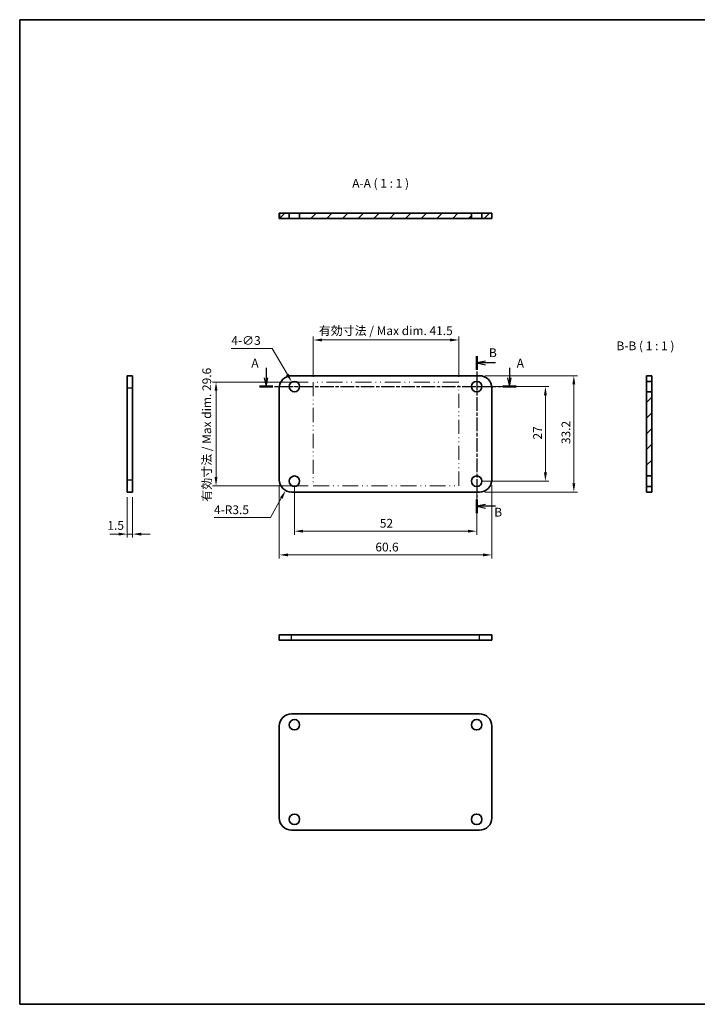
# Model space of a CAD drawing. Units: millimetres. Extents: x 14 to 2205, y 8 to 430.
# Drawn here: x 1814 to 2007, y 8 to 289 of the extents above; entities that cross this region are included whole.
import ezdxf

# ---------------------------------------------------------------- set-up
doc = ezdxf.new("R2010")
doc.units = ezdxf.units.MM
doc.linetypes.add('CHAIN', pattern=[0.3543, 0.2362, -0.0295, 0.0591, -0.0295])
doc.linetypes.add('DASH_DOUBLE_DOT', pattern=[0.4398, 0.24, -0.06, 0.0098, -0.06, 0.01, -0.06])
doc.layers.get('Defpoints').update_dxf_attribs({"lineweight": 25})
for name, color, linetype, lineweight in [('Border (ISO)', 7, 'Continuous', 35), ('Dimension (ISO)', 7, 'Continuous', 18), ('Section Line (ISO)', 7, 'Continuous', 25), ('Sketch Geometry (ISO)', 7, 'Continuous', 18), ('Symbol (ISO)', 7, 'Continuous', 18), ('Visible (ISO)', 7, 'Continuous', 35), ('Visible Narrow (ISO)', 7, 'Continuous', 25)]:
    doc.layers.add(name, color=color, linetype=linetype, lineweight=lineweight)
doc.layers.add('Hatch (ISO)', color=1, linetype='Continuous', lineweight=18, true_color=0xff0000)
doc.styles.add('Note Text (TK)', font='txt')
doc.dimstyles.new('Default - Method 1b (TK)', dxfattribs={"dimtxt": 2.5, "dimasz": 2.5, "dimexe": 1, "dimexo": 1.5, "dimgap": 1, "dimtad": 1, "dimtoh": 1, "dimrnd": 1e-08, "dimdsep": 46, "dimtxsty": 'Note Text (TK)', "dimcen": 0.09, "dimdle": 5, "dimclrd": 100, "dimclre": 100, "dimclrt": 7, "dimadec": 1, "dimazin": 1, "dimtfac": 1, "dimtmove": 0, "dimatfit": 3, "dimfxl": 0, "dimtolj": 1, "dimlwd": -1, "dimlwe": -1, "dimarcsym": 0})
pattern_1 = [(45, (1799.5, 5e-14), (-2.245064, 2.245064), [])]

# ---------------------------------------------------------------- blocks, each defined once
blk = doc.blocks.new('図面枠 tk図枠')
at = {"layer": 'Border (ISO)'}
for p, q in [((14.5, 289), (405.5, 289)), ((14.5, 289), (14.5, 8)), ((405.5, 289), (405.5, 8)), ((14.5, 8), (405.5, 8))]:
    blk.add_line(p, q, dxfattribs=at)
blk = doc.blocks.new('*D66')
at = {"layer": 'Defpoints', "color": 0, "transparency": 16777216}
for p in [(1892.35, 157.29), (1944.35, 157.29), (1944.35, 143.03)]:
    blk.add_point(p, dxfattribs=at)
at = {"layer": 'Dimension (ISO)', "color": 100, "transparency": 16777216}
for p, q in [((1892.35, 155.79), (1892.35, 142.03)), ((1944.35, 155.79), (1944.35, 142.03)), ((1894.85, 143.03), (1941.85, 143.03))]:
    blk.add_line(p, q, dxfattribs=at)
for points in [[(1894.85, 143.45), (1894.85, 142.61), (1892.35, 143.03)], [(1941.85, 143.45), (1941.85, 142.61), (1944.35, 143.03)]]:
    blk.add_solid(points, dxfattribs=at)
at = {"layer": 'Dimension (ISO)', "color": 7, "transparency": 16777216, "insert": (1916.71, 145.28), "char_height": 2.5, "attachment_point": 4, "style": 'Note Text (TK)'}
blk.add_mtext('\\A1;52', dxfattribs=at)
blk = doc.blocks.new('*D67')
at = {"layer": 'Defpoints', "color": 0, "transparency": 16777216}
for p in [(1888.05, 157.69), (1948.65, 157.69), (1948.65, 136.25)]:
    blk.add_point(p, dxfattribs=at)
at = {"layer": 'Dimension (ISO)', "color": 100, "transparency": 16777216}
for p, q in [((1888.05, 156.19), (1888.05, 135.25)), ((1948.65, 156.19), (1948.65, 135.25)), ((1890.55, 136.25), (1946.15, 136.25))]:
    blk.add_line(p, q, dxfattribs=at)
for points in [[(1890.55, 136.67), (1890.55, 135.84), (1888.05, 136.25)], [(1946.15, 136.67), (1946.15, 135.84), (1948.65, 136.25)]]:
    blk.add_solid(points, dxfattribs=at)
at = {"layer": 'Dimension (ISO)', "color": 7, "transparency": 16777216, "insert": (1915.45, 138.5), "char_height": 2.5, "attachment_point": 4, "style": 'Note Text (TK)'}
blk.add_mtext('\\A1;60.6', dxfattribs=at)
blk = doc.blocks.new('*D68')
at = {"layer": 'Defpoints', "color": 0, "transparency": 16777216}
for p in [(1944.35, 184.29), (1963.95, 184.29), (1944.35, 157.29)]:
    blk.add_point(p, dxfattribs=at)
at = {"layer": 'Dimension (ISO)', "color": 100, "transparency": 16777216}
for p, q in [((1945.85, 184.29), (1964.95, 184.29)), ((1963.95, 159.79), (1963.95, 181.79)), ((1945.85, 157.29), (1964.95, 157.29))]:
    blk.add_line(p, q, dxfattribs=at)
for points in [[(1963.53, 181.79), (1964.37, 181.79), (1963.95, 184.29)], [(1963.53, 159.79), (1964.37, 159.79), (1963.95, 157.29)]]:
    blk.add_solid(points, dxfattribs=at)
at = {"layer": 'Dimension (ISO)', "color": 7, "transparency": 16777216, "insert": (1961.7, 169.18), "char_height": 2.5, "attachment_point": 4, "rotation": 90, "style": 'Note Text (TK)'}
blk.add_mtext('\\A1;27', dxfattribs=at)
blk = doc.blocks.new('*D69')
at = {"layer": 'Defpoints', "color": 0, "transparency": 16777216}
for p in [(1945.15, 187.39), (1972.05, 187.39), (1945.15, 154.19)]:
    blk.add_point(p, dxfattribs=at)
at = {"layer": 'Dimension (ISO)', "color": 100, "transparency": 16777216}
for p, q in [((1946.65, 187.39), (1973.05, 187.39)), ((1972.05, 156.69), (1972.05, 184.89)), ((1946.65, 154.19), (1973.05, 154.19))]:
    blk.add_line(p, q, dxfattribs=at)
for points in [[(1971.64, 184.89), (1972.47, 184.89), (1972.05, 187.39)], [(1971.64, 156.69), (1972.47, 156.69), (1972.05, 154.19)]]:
    blk.add_solid(points, dxfattribs=at)
at = {"layer": 'Dimension (ISO)', "color": 7, "transparency": 16777216, "insert": (1969.8, 167.88), "char_height": 2.5, "attachment_point": 4, "rotation": 90, "style": 'Note Text (TK)'}
blk.add_mtext('\\A1;33.2', dxfattribs=at)
blk = doc.blocks.new('*D70')
at = {"layer": 'Defpoints', "color": 0, "transparency": 16777216}
for p in [(1891.6, 185.59), (1893.1, 182.99)]:
    blk.add_point(p, dxfattribs=at)
at = {"layer": 'Dimension (ISO)', "color": 100, "transparency": 16777216}
for p, q in [((1874.36, 195.19), (1886.05, 195.19)), ((1886.05, 195.19), (1890.35, 187.75)), ((1892.26, 184.29), (1892.44, 184.29)), ((1892.35, 184.2), (1892.35, 184.38))]:
    blk.add_line(p, q, dxfattribs=at)
blk.add_solid([(1890.71, 187.96), (1889.99, 187.55), (1891.6, 185.59)], dxfattribs=at)
at = {"layer": 'Dimension (ISO)', "color": 7, "transparency": 16777216, "insert": (1874.36, 197.44), "char_height": 2.5, "attachment_point": 4, "style": 'Note Text (TK)'}
blk.add_mtext('\\A1;4-∅3', dxfattribs=at)
blk = doc.blocks.new('*D71')
at = {"layer": 'Defpoints', "color": 0, "transparency": 16777216}
for p in [(1891.55, 157.69), (1889.84, 154.63)]:
    blk.add_point(p, dxfattribs=at)
at = {"layer": 'Dimension (ISO)', "color": 100, "transparency": 16777216}
for p, q in [((1885.53, 146.89), (1888.62, 152.45)), ((1869.42, 146.89), (1885.53, 146.89))]:
    blk.add_line(p, q, dxfattribs=at)
blk.add_solid([(1888.26, 152.65), (1888.99, 152.25), (1889.84, 154.63)], dxfattribs=at)
at = {"layer": 'Dimension (ISO)', "color": 7, "transparency": 16777216, "insert": (1869.42, 149.14), "char_height": 2.5, "attachment_point": 4, "style": 'Note Text (TK)'}
blk.add_mtext('\\A1;4-R3.5', dxfattribs=at)
blk = doc.blocks.new('*D72')
at = {"layer": 'Defpoints', "color": 0, "transparency": 16777216}
for p in [(1844.68, 154.19), (1846.18, 154.19), (1846.18, 142.19)]:
    blk.add_point(p, dxfattribs=at)
at = {"layer": 'Dimension (ISO)', "color": 100, "transparency": 16777216}
for p, q in [((1844.68, 152.69), (1844.68, 141.19)), ((1846.18, 152.69), (1846.18, 141.19)), ((1842.18, 142.19), (1839.68, 142.19)), ((1844.68, 142.19), (1846.18, 142.19)), ((1848.68, 142.19), (1851.18, 142.19))]:
    blk.add_line(p, q, dxfattribs=at)
for points in [[(1842.18, 142.61), (1842.18, 141.77), (1844.68, 142.19)], [(1848.68, 142.61), (1848.68, 141.77), (1846.18, 142.19)]]:
    blk.add_solid(points, dxfattribs=at)
at = {"layer": 'Dimension (ISO)', "color": 7, "transparency": 16777216, "insert": (1839.01, 144.67), "char_height": 2.5, "attachment_point": 4, "style": 'Note Text (TK)'}
blk.add_mtext('\\A1;1.5', dxfattribs=at)
blk = doc.blocks.new('*D73')
at = {"layer": 'Defpoints', "color": 0, "transparency": 16777216}
for p in [(1939.25, 197.59), (1897.75, 185.59), (1939.25, 185.59)]:
    blk.add_point(p, dxfattribs=at)
at = {"layer": 'Dimension (ISO)', "color": 100, "transparency": 16777216}
for p, q in [((1897.75, 187.09), (1897.75, 198.59)), ((1900.25, 197.59), (1936.75, 197.59)), ((1939.25, 187.09), (1939.25, 198.59))]:
    blk.add_line(p, q, dxfattribs=at)
for points in [[(1900.25, 198.01), (1900.25, 197.17), (1897.75, 197.59)], [(1936.75, 198.01), (1936.75, 197.17), (1939.25, 197.59)]]:
    blk.add_solid(points, dxfattribs=at)
at = {"layer": 'Dimension (ISO)', "color": 7, "transparency": 16777216, "insert": (1899.3, 200.24), "char_height": 2.5, "attachment_point": 4, "style": 'Note Text (TK)'}
blk.add_mtext('\\A1;有効寸法 / Max dim. 41.5', dxfattribs=at)
blk = doc.blocks.new('*D74')
at = {"layer": 'Defpoints', "color": 0, "transparency": 16777216}
for p in [(1870, 185.59), (1897.75, 185.59), (1897.75, 155.99)]:
    blk.add_point(p, dxfattribs=at)
at = {"layer": 'Dimension (ISO)', "color": 100, "transparency": 16777216}
for p, q in [((1896.25, 185.59), (1869, 185.59)), ((1870, 158.49), (1870, 183.09)), ((1896.25, 155.99), (1869, 155.99))]:
    blk.add_line(p, q, dxfattribs=at)
for points in [[(1869.58, 183.09), (1870.41, 183.09), (1870, 185.59)], [(1869.58, 158.49), (1870.41, 158.49), (1870, 155.99)]]:
    blk.add_solid(points, dxfattribs=at)
at = {"layer": 'Dimension (ISO)', "color": 7, "transparency": 16777216, "insert": (1867.35, 151.45), "char_height": 2.5, "attachment_point": 4, "rotation": 90, "style": 'Note Text (TK)'}
blk.add_mtext('\\A1;有効寸法 / Max dim. 29.6', dxfattribs=at)

msp = doc.modelspace()

# ---------------------------------------------------------------- hatches: boundary and pattern name
at = {"layer": 'Hatch (ISO)'}
h = msp.add_hatch(dxfattribs=at)
h.set_pattern_fill('ANSI31', color=256, scale=25.4, style=0)
h.set_pattern_definition(pattern_1)
h.paths.add_polyline_path([(1942.8468, 232.2873), (1942.8468, 233.7873), (1893.8468, 233.7873), (1893.8468, 232.2873)])
h.paths.add_polyline_path([(1948.6239, 232.2873), (1948.6239, 233.7873), (1945.8468, 233.7873), (1945.8468, 232.2873)])
h.paths.add_polyline_path([(1888.0697, 233.7873), (1888.0697, 232.2873), (1890.8468, 232.2873), (1890.8468, 233.7873)])
h = msp.add_hatch(dxfattribs=at)
h.set_pattern_fill('ANSI31', color=256, scale=25.4, style=0)
h.set_pattern_definition(pattern_1)
h.paths.add_polyline_path([(1994.2544, 182.7899), (1992.7544, 182.7899), (1992.7544, 158.7899), (1994.2544, 158.7899)])
h.paths.add_polyline_path([(1994.2544, 187.3898), (1992.7544, 187.3898), (1992.7544, 185.7899), (1994.2544, 185.7899)])
h.paths.add_polyline_path([(1992.7544, 154.19), (1994.2544, 154.19), (1994.2544, 155.7899), (1992.7544, 155.7899)])

# ---------------------------------------------------------------- linework, layer by layer
at = {"layer": 'Section Line (ISO)', "linetype": 'CHAIN', "ltscale": 16.491465}
msp.add_line((1944.3468, 192.9574), (1944.3467, 148.214), dxfattribs=at)
at = {"layer": 'Section Line (ISO)', "linetype": 'Continuous', "lineweight": 50}
for p, q in [((1944.3468, 192.9574), (1944.3468, 189.1145)), ((1882.3731, 184.29), (1886.1567, 184.29)), ((1951.7758, 184.29), (1955.5593, 184.29)), ((1944.3467, 152.057), (1944.3467, 148.214))]:
    msp.add_line(p, q, dxfattribs=at)
at = {"layer": 'Section Line (ISO)', "linetype": 'Continuous'}
for p, q in [((1946.8468, 191.536), (1944.3468, 191.036)), ((1884.2649, 189.6359), (1884.2649, 186.79)), ((1946.8468, 191.036), (1944.3468, 191.036)), ((1944.3468, 191.036), (1946.8468, 190.536)), ((1949.7033, 191.036), (1946.8468, 191.036)), ((1953.6676, 189.6359), (1953.6676, 186.79)), ((1883.7649, 186.79), (1884.2649, 184.29)), ((1884.2649, 186.79), (1884.2649, 184.29)), ((1884.2649, 184.29), (1884.7649, 186.79)), ((1953.1676, 186.79), (1953.6676, 184.29)), ((1953.6676, 186.79), (1953.6676, 184.29)), ((1953.6676, 184.29), (1954.1676, 186.79)), ((1946.8467, 150.6355), (1944.3467, 150.1355)), ((1946.8467, 150.1355), (1944.3467, 150.1355)), ((1944.3467, 150.1355), (1946.8467, 149.6355)), ((1949.7032, 150.1355), (1946.8467, 150.1355))]:
    msp.add_line(p, q, dxfattribs=at)
at = {"layer": 'Section Line (ISO)', "linetype": 'CHAIN', "ltscale": 16.323891}
msp.add_line((1882.3731, 184.29), (1955.5593, 184.29), dxfattribs=at)
at = {"layer": 'Sketch Geometry (ISO)', "color": 4, "linetype": 'DASH_DOUBLE_DOT', "lineweight": 18, "ltscale": 18.872215, "true_color": 0x00ffff}
for p, q in [((1939.2468, 185.59), (1897.7468, 185.59)), ((1897.7468, 155.99), (1939.2468, 155.99))]:
    msp.add_line(p, q, dxfattribs=at)
at = {"layer": 'Sketch Geometry (ISO)', "color": 4, "linetype": 'DASH_DOUBLE_DOT', "lineweight": 18, "ltscale": 16.82583, "true_color": 0x00ffff}
for p, q in [((1897.7468, 185.59), (1897.7468, 155.99)), ((1939.2468, 155.99), (1939.2468, 185.59))]:
    msp.add_line(p, q, dxfattribs=at)
at = {"layer": 'Visible (ISO)'}
for p, q in [((1888.0468, 233.7873), (1888.0697, 233.7873)), ((1888.0468, 233.7873), (1888.0468, 232.2873)), ((1888.0697, 233.7873), (1888.0697, 232.2873)), ((1890.8468, 233.7873), (1888.0697, 233.7873)), ((1890.8468, 232.2873), (1890.8468, 233.7873)), ((1890.8468, 233.7873), (1893.8468, 233.7873)), ((1942.8468, 233.7873), (1893.8468, 233.7873)), ((1893.8468, 233.7873), (1893.8468, 232.2873)), ((1942.8468, 232.2873), (1942.8468, 233.7873)), ((1942.8468, 233.7873), (1945.8468, 233.7873)), ((1948.6239, 233.7873), (1945.8468, 233.7873)), ((1945.8468, 233.7873), (1945.8468, 232.2873)), ((1948.6239, 232.2873), (1948.6239, 233.7873)), ((1948.6239, 233.7873), (1948.6468, 233.7873)), ((1948.6468, 233.7873), (1948.6468, 232.2873)), ((1888.0468, 232.2873), (1888.0697, 232.2873)), ((1888.0697, 232.2873), (1890.8468, 232.2873)), ((1893.8468, 232.2873), (1890.8468, 232.2873)), ((1893.8468, 232.2873), (1942.8468, 232.2873)), ((1945.8468, 232.2873), (1942.8468, 232.2873)), ((1945.8468, 232.2873), (1948.6239, 232.2873)), ((1948.6239, 232.2873), (1948.6468, 232.2873)), ((1844.6783, 187.39), (1846.1783, 187.39)), ((1844.6783, 187.39), (1844.6783, 187.3899)), ((1844.6783, 183.8899), (1844.6783, 187.3899)), ((1846.1783, 187.39), (1846.1783, 187.3899)), ((1846.1783, 183.8899), (1846.1783, 187.3899)), ((1918.3468, 187.39), (1891.5468, 187.3899)), ((1945.1468, 187.3899), (1918.3468, 187.39)), ((1994.2544, 187.3898), (1992.7544, 187.3898)), ((1992.7544, 187.3898), (1992.7544, 185.7899)), ((1992.7544, 185.7899), (1994.2544, 185.7899)), ((1992.7544, 182.7899), (1992.7544, 185.7899)), ((1994.2544, 185.7899), (1994.2544, 187.3898)), ((1994.2544, 185.7899), (1994.2544, 182.7899)), ((1844.6783, 183.8899), (1844.6783, 170.7899)), ((1846.1783, 183.8899), (1846.1783, 170.7899)), ((1888.0468, 183.8899), (1888.0468, 170.7899)), ((1948.6468, 157.6902), (1948.6468, 183.8899)), ((1994.2544, 182.7899), (1992.7544, 182.7899)), ((1992.7544, 182.7899), (1992.7544, 158.7899)), ((1994.2544, 158.7899), (1994.2544, 182.7899)), ((1844.6783, 170.7899), (1844.6783, 157.6899)), ((1846.1783, 170.7899), (1846.1783, 157.6899)), ((1888.0468, 170.7899), (1888.0469, 157.6899)), ((1844.6783, 154.1899), (1844.6783, 157.6899)), ((1846.1783, 154.1899), (1846.1783, 157.6899)), ((1992.7544, 158.7899), (1994.2544, 158.7899)), ((1992.7544, 155.7899), (1992.7544, 158.7899)), ((1994.2544, 158.7899), (1994.2544, 155.7899)), ((1994.2544, 155.7899), (1992.7544, 155.7899)), ((1992.7544, 155.7899), (1992.7544, 154.19)), ((1994.2544, 154.19), (1994.2544, 155.7899)), ((1844.6783, 154.1899), (1846.1783, 154.1899)), ((1891.5469, 154.1899), (1918.3469, 154.19)), ((1918.3469, 154.19), (1945.1469, 154.1901)), ((1992.7544, 154.19), (1994.2544, 154.19)), ((1992.7544, 154.1898), (1992.7544, 154.19)), ((1992.7544, 154.1897), (1992.7544, 154.1898)), ((1994.2544, 154.1897), (1992.7544, 154.1897)), ((1994.2544, 154.1898), (1994.2544, 154.19)), ((1994.2544, 154.1897), (1994.2544, 154.1898)), ((1888.0468, 113.4449), (1888.0469, 113.4449)), ((1888.0468, 111.9449), (1888.0468, 113.4449)), ((1891.5469, 113.4449), (1888.0469, 113.4449)), ((1891.5469, 113.4449), (1918.3469, 113.4449)), ((1918.3469, 113.4449), (1945.1469, 113.4449)), ((1948.6468, 113.4449), (1945.1469, 113.4449)), ((1948.6468, 111.9449), (1948.6468, 113.4449)), ((1888.0468, 111.9449), (1888.0469, 111.9449)), ((1891.5469, 111.9449), (1888.0469, 111.9449)), ((1891.5469, 111.9449), (1918.3469, 111.9449)), ((1918.3469, 111.9449), (1945.1469, 111.9449)), ((1948.6468, 111.9449), (1945.1469, 111.9449)), ((1891.5469, 90.8877), (1918.3469, 90.8877)), ((1918.3469, 90.8877), (1945.1469, 90.8875)), ((1888.0468, 74.2877), (1888.0469, 87.3877)), ((1948.6468, 87.3875), (1948.6468, 61.1877)), ((1888.0468, 61.1877), (1888.0468, 74.2877)), ((1918.3468, 57.6877), (1891.5468, 57.6877)), ((1945.1468, 57.6877), (1918.3468, 57.6877))]:
    msp.add_line(p, q, dxfattribs=at)
for centre in [(1892.3468, 184.29), (1944.3468, 184.29), (1892.3468, 157.29), (1944.3468, 157.29), (1892.3468, 87.7877), (1944.3468, 87.7877), (1892.3468, 60.7877), (1944.3468, 60.7877)]:
    msp.add_circle(centre, 1.5, dxfattribs=at)
for centre, start, end in [((1891.5468, 183.8899), 90.000125, 180), ((1945.1468, 183.8899), 0, 89.999875), ((1891.5469, 157.6899), 180.000222, 270.000097), ((1945.1468, 157.6901), 270.001177, 0.000222), ((1891.5469, 87.3877), 89.999903, 179.999778), ((1945.1468, 87.3875), 359.999778, 89.998823), ((1891.5468, 61.1877), 180, 269.999875), ((1945.1468, 61.1877), 270.000125, 0)]:
    msp.add_arc(centre, 3.5, start, end, dxfattribs=at)
at = {"layer": 'Visible Narrow (ISO)'}
for p, q in [((1844.6783, 187.3899), (1846.1783, 187.3899)), ((1844.6783, 183.8899), (1846.1783, 183.8899)), ((1844.6783, 157.6899), (1846.1783, 157.6899)), ((1888.0469, 111.9449), (1888.0469, 113.4449)), ((1891.5469, 111.9449), (1891.5469, 113.4449)), ((1945.1469, 111.9449), (1945.1469, 113.4449))]:
    msp.add_line(p, q, dxfattribs=at)

# ---------------------------------------------------------------- block references
msp.add_blockref('図面枠 tk図枠', (1799.5, 0))

# ---------------------------------------------------------------- texts
at = {"layer": 'Section Line (ISO)', "char_height": 2.5, "attachment_point": 7, "style": 'Note Text (TK)'}
for s, insert in [('B', (1947.8308, 191.9263)), ('A', (1880.0672, 188.9566)), ('A', (1955.7506, 188.946)), ('B', (1949.3492, 146.4205))]:
    msp.add_mtext(s, dxfattribs=dict(at, insert=insert))
at = {"layer": 'Symbol (ISO)', "color": 7, "char_height": 2.5, "attachment_point": 7, "style": 'Note Text (TK)'}
for s, insert in [('A-A ( 1 : 1 )', (1908.848, 240.2873)), ('B-B ( 1 : 1 )', (1984.215, 193.8899))]:
    msp.add_mtext(s, dxfattribs=dict(at, insert=insert))

# ---------------------------------------------------------------- dimensions: what is measured, and where the dimension line sits
at = {"layer": 'Dimension (ISO)', "color": 100, "true_color": 0x00ff3f}
for base, p1, p2, angle, picture, middle in [((1939.2468, 197.59), (1897.7468, 185.59), (1939.2468, 185.59), 180, '*D73', (1918.6468, 197.59)), ((1869.9963, 185.59), (1897.7468, 155.99), (1897.7468, 185.59), 90, '*D74', (1869.9963, 170.79))]:
    dim = msp.add_linear_dim(base=base, p1=p1, p2=p2, angle=angle, text='有効寸法 / Max dim. <>', dimstyle='Default - Method 1b (TK)', override={"dimtoh": 0, "dimdec": 2, "dimtp": 0, "dimtm": 0, "dimtdec": 2, "dimtofl": 0, "dimatfit": 1}, dxfattribs=at)
    dim.commit()
    dim.dimension.update_dxf_attribs({"geometry": picture, "text_midpoint": middle, "dimtype": 160})
dim = msp.add_diameter_dim_2p(p1=(1893.0968, 182.9909), p2=(1891.5968, 185.589), text='4-<>', dimstyle='Default - Method 1b (TK)', override={"dimtih": 1, "dimdec": 2, "dimlfac": 1, "dimtp": 0, "dimtm": 0, "dimtdec": 2, "dimtofl": 0}, dxfattribs=at)
dim.commit()
dim.dimension.update_dxf_attribs({"geometry": '*D70', "text_midpoint": (1877.8436, 195.1939), "dimtype": 163})
for base, p1, p2, angle, override, picture, middle in [((1972.0518, 187.3899), (1945.1469, 154.1901), (1945.1468, 187.3899), 90, {"dimtoh": 0, "dimdec": 2, "dimtp": 0, "dimtm": 0, "dimtdec": 2, "dimtofl": 0, "dimatfit": 1}, '*D69', (1972.0518, 170.79)), ((1963.9498, 184.29), (1944.3468, 157.29), (1944.3468, 184.29), 90, {"dimtoh": 0, "dimdec": 2, "dimtp": 0, "dimtm": 0, "dimtdec": 2, "dimtofl": 0, "dimatfit": 1}, '*D68', (1963.9498, 170.79)), ((1948.6468, 136.2543), (1888.0469, 157.6899), (1948.6468, 157.6902), 180, {"dimtoh": 0, "dimdec": 2, "dimtp": 0, "dimtm": 0, "dimtdec": 2, "dimtofl": 0, "dimatfit": 1}, '*D67', (1918.3468, 136.2543)), ((1944.3468, 143.0287), (1892.3468, 157.29), (1944.3468, 157.29), 180, {"dimtoh": 0, "dimdec": 2, "dimtp": 0, "dimtm": 0, "dimtdec": 2, "dimtofl": 0, "dimatfit": 1}, '*D66', (1918.3468, 143.0287)), ((1846.1783, 142.1899), (1844.6783, 154.1899), (1846.1783, 154.1899), 180, {"dimtoh": 0, "dimtmove": 2, "dimatfit": 1}, '*D72', (1840.913, 144.6748))]:
    dim = msp.add_linear_dim(base=base, p1=p1, p2=p2, angle=angle, dimstyle='Default - Method 1b (TK)', override=override, dxfattribs=at)
    dim.commit()
    dim.dimension.update_dxf_attribs({"geometry": picture, "text_midpoint": middle, "dimtype": 160})
dim = msp.add_radius_dim(center=(1891.5469, 157.6899), mpoint=(1889.8424, 154.633), text='4-<>', dimstyle='Default - Method 1b (TK)', override={"dimtih": 1, "dimdec": 2, "dimcen": 0, "dimtp": 0, "dimtm": 0, "dimtdec": 2, "dimtofl": 0}, dxfattribs=at)
dim.commit()
dim.dimension.update_dxf_attribs({"geometry": '*D71', "text_midpoint": (1874.4046, 146.891), "dimtype": 164})

doc.saveas('drawing.dxf')
